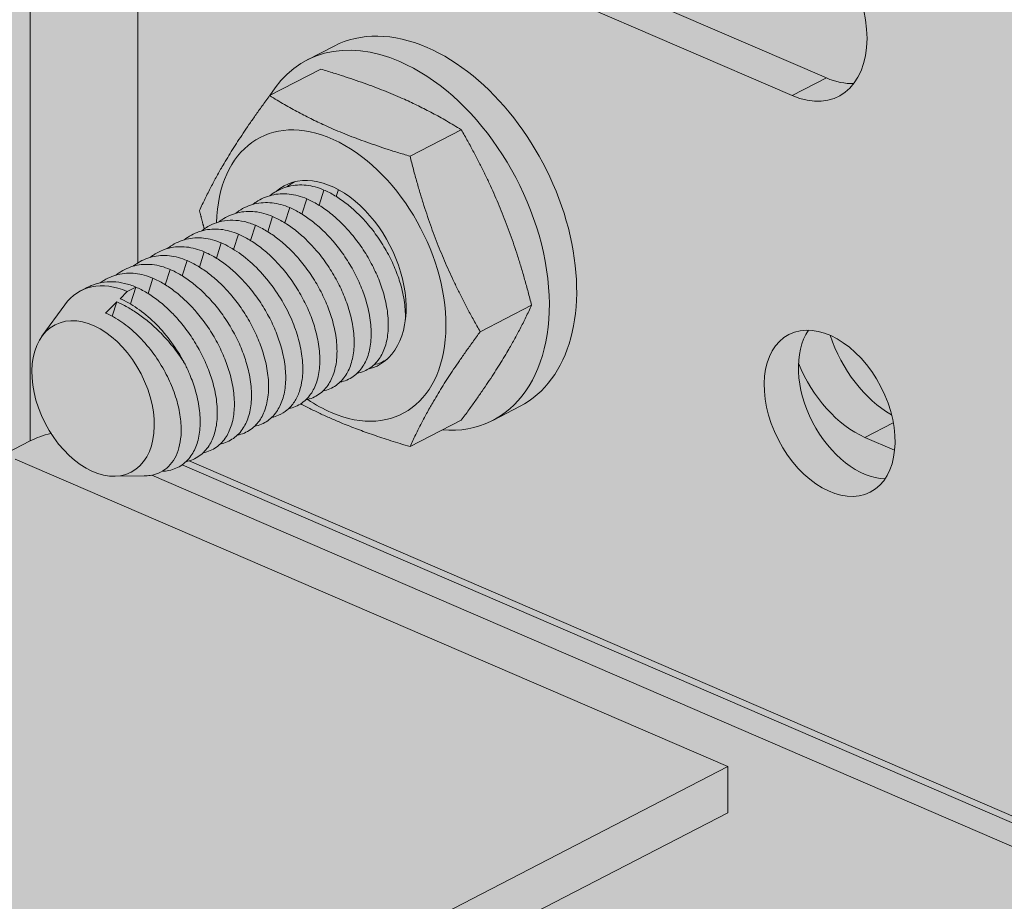
# Model space of a CAD drawing. Units: metres. Extents: x 167 to 9060, y -3325 to 5519.
# Drawn here: x 3776 to 3815, y 4730 to 4765 of the extents above; entities that cross this region are included whole.
import ezdxf

# ---------------------------------------------------------------- set-up
doc = ezdxf.new("R2010")
doc.units = ezdxf.units.M
doc.layers.add('Rigips Schr Profile PS', color=7, linetype='Continuous', true_color=0xd5e5ec)

msp = doc.modelspace()

# ---------------------------------------------------------------- hatches: boundary and pattern name
at = {"layer": 'Rigips Schr Profile PS', "true_color": 0xa7c8d7, "transparency": 33554526}
h = msp.add_hatch(color=9, dxfattribs=at)
h.dxf.hatch_style = 1
h.paths.add_polyline_path([(323.233, 4368.428), (327.113, 4370.43), (327.618, 4370.975), (327.808, 4371.697), (327.808, 4383.502), (329.199, 4384.219), (342.885, 4378.312), (349.16, 4381.551), (327.808, 4390.767), (327.808, 4407.505), (301.394, 4418.905), (301.394, 4420.722), (327.808, 4434.354), (328.209, 4434.483), (328.625, 4434.429), (361.114, 4420.406), (361.114, 4421.187), (361.039, 4421.614), (360.901, 4421.91), (360.6, 4422.268), (360.354, 4422.424), (332.231, 4434.562), (332.231, 4436.378), (1059.119, 4811.518), (1157.52, 4769.046), (426.932, 4391.997), (3252.997, 3172.215), (3252.997, 3173.904), (3253.407, 3174.968), (3253.573, 3175.079), (5152.226, 4154.953), (3191.208, 5001.365), (3213.946, 5052.305), (3215.972, 5053.351), (3245.693, 5068.689), (5277.755, 4191.613), (5277.755, 4189.797), (5252.036, 4176.524), (5251.712, 4176.252), (5251.446, 4175.791), (5251.341, 4175.257), (5251.341, 4163.452), (5249.951, 4162.735), (5239.429, 4167.276), (5239.086, 4167.401), (5238.317, 4167.505), (5238.025, 4166.999), (5237.779, 4165.607), (5238.056, 4164.04), (5239.322, 4161.846), (5240.819, 4160.729), (5251.341, 4156.188), (5251.341, 4139.45), (5277.755, 4128.049), (5277.755, 4126.233), (5271.257, 4122.879), (5251.341, 4112.601), (5250.803, 4112.405), (5250.524, 4112.526), (5218.044, 4126.545), (5218.044, 4125.763), (5218.12, 4125.337), (5218.257, 4125.041), (5218.74, 4124.558), (5218.804, 4124.527), (5246.928, 4112.388), (5246.928, 4110.572), (3283.401, 3097.217), (3280.903, 3098.295), (3280.876, 3097.124), (3280.523, 3096.051), (3279.513, 3094.962), (3253.099, 3081.33), (1016.88, 4046.524), (1016.88, 4069.037)])
h = msp.add_hatch(color=9, dxfattribs=at)
h.dxf.hatch_style = 1
h.paths.add_polyline_path([(3743.291, 4824.951), (1781.155, 3812.313), (1781.155, 3810.497), (1809.278, 3798.358), (1809.825, 3797.845), (1810.025, 3797.295), (1810.038, 3795.023), (1813.284, 3793.622), (1906.066, 3753.576), (3804.304, 4733.236), (3804.304, 4735.052), (3776.181, 4747.19), (3776.001, 4747.294), (3775.843, 4747.43), (3775.843, 4782.112), (3804.304, 4796.8), (3804.304, 4798.616), (3775.421, 4811.083), (3775.249, 4811.145), (3774.949, 4811.197), (3774.524, 4811.122), (3773.609, 4810.65), (3773.416, 4811.18), (3773.089, 4811.725), (3772.54, 4812.273), (3772.174, 4812.484)])
at = {"layer": 'Rigips Schr Profile PS', "true_color": 0x84b3c8, "transparency": 33554526}
h = msp.add_hatch(color=143, dxfattribs=at)
h.dxf.hatch_style = 1
h.paths.add_polyline_path([(3726.833, 4722.137), (3725.357, 4722.774), (3722.658, 4724.907), (3722.658, 4754.663), (3803.088, 4796.173), (3817.044, 4790.149), (3819.996, 4785.349), (3819.996, 4735.978), (3817.044, 4733.726), (3815.694, 4733.029), (3783.046, 4747.121), (3781.526, 4747.637), (3780.119, 4748.115), (3778.65, 4748.374), (3777.588, 4748.207), (3777.172, 4748.082), (3776.773, 4747.91)])
at = {"layer": 'Rigips Schr Profile PS', "transparency": 33554526}
h = msp.add_hatch(color=256, dxfattribs=at)
h.dxf.hatch_style = 1
edge = h.paths.add_edge_path()
edge.add_line((3781.566, 4746.556), (3781.98, 4747.483))
edge.add_line((3781.98, 4747.483), (3781.526, 4747.637))
edge.add_ellipse((3779.25, 4749.582), major_axis=(-1.501, 2.908), ratio=0.650586, start_angle=98.0754, end_angle=212.0871, ccw=False)
edge.add_line((3777.588, 4748.207), (3777.172, 4748.082))
edge.add_line((3777.172, 4748.082), (3776.773, 4747.91))
edge.add_line((3776.773, 4747.91), (3775.843, 4747.43))
edge.add_ellipse((3776.181, 4748.098), major_axis=(0.472, -0.915), ratio=0.650586, start_angle=295.2171, end_angle=321.5761)
edge.add_line((3776.181, 4747.19), (3804.304, 4735.052))
edge.add_line((3804.304, 4735.052), (3804.304, 4733.236))
edge.add_line((3804.304, 4733.236), (3794.668, 4728.263))
edge.add_line((3794.668, 4728.263), (3959.846, 4656.969))
edge.add_line((3959.846, 4656.969), (3973.181, 4663.851))
edge.add_line((3973.181, 4663.851), (3781.566, 4746.556))
h.paths.add_polyline_path([(3794.668, 4728.263), (3791.865, 4726.816), (3957.043, 4655.522), (3959.846, 4656.969)])
h.paths.add_polyline_path([(3791.865, 4726.816), (3787.193, 4724.405), (3952.371, 4653.111), (3957.043, 4655.522)])
h.paths.add_polyline_path([(3787.193, 4724.405), (3780.773, 4721.091), (3945.951, 4649.798), (3952.371, 4653.111)])
h.paths.add_polyline_path([(3780.773, 4721.091), (3774.101, 4717.648), (3778.956, 4715.553), (3778.956, 4714.877), (3779.844, 4715.335), (3939.454, 4646.445), (3945.951, 4649.798)])
edge = h.paths.add_edge_path()
edge.add_line((3781.526, 4747.637), (3780.119, 4748.115))
edge.add_line((3780.119, 4748.115), (3778.65, 4748.374))
edge.add_line((3778.65, 4748.374), (3777.588, 4748.207))
edge.add_ellipse((3779.25, 4749.582), major_axis=(-1.501, 2.908), ratio=0.650586, start_angle=98.0754, end_angle=161.8321)
edge.add_ellipse((3779.25, 4749.582), major_axis=(-1.501, 2.908), ratio=0.650586, start_angle=161.8321, end_angle=212.0871)

# ---------------------------------------------------------------- linework, layer by layer
at = {"color": 5, "linetype": 'Continuous', "lineweight": 0, "extrusion": (-5.55112e-17, 0.881616, 0.471968)}
for p, q in [((3781.011, 4754.93), (3781.011, 4784.779)), ((3776.773, 4782.592), (3776.773, 4747.91)), ((3794.906, 4767.966), (3808.189, 4762.233)), ((3806.839, 4761.537), (3793.556, 4767.27)), ((3787.682, 4762.936), (3788.761, 4763.493)), ((3786.219, 4761.534), (3788.244, 4762.579)), ((3808.189, 4762.233), (3806.839, 4761.537)), ((3791.758, 4759.143), (3793.782, 4760.188)), ((3788.168, 4757.209), (3788.36, 4757.81)), ((3788.843, 4757.557), (3788.929, 4757.825)), ((3787.493, 4756.86), (3787.686, 4757.462)), ((3786.144, 4756.164), (3786.336, 4756.766)), ((3786.818, 4756.512), (3787.011, 4757.114)), ((3785.469, 4755.816), (3785.661, 4756.417)), ((3784.986, 4756.069), (3784.794, 4755.467)), ((3784.119, 4755.119), (3784.311, 4755.721)), ((3783.444, 4754.771), (3783.636, 4755.372)), ((3782.769, 4754.422), (3782.962, 4755.024)), ((3782.094, 4754.074), (3782.287, 4754.676)), ((3781.42, 4753.726), (3781.612, 4754.328)), ((3779.009, 4753.959), (3778.765, 4753.833)), ((3780.314, 4753.522), (3780.6, 4753.805)), ((3780.6, 4753.805), (3780.937, 4753.979)), ((3780.724, 4753.313), (3780.937, 4753.979)), ((3777.234, 4752.04), (3778.136, 4753.284)), ((3779.743, 4752.956), (3780.187, 4753.396)), ((3780.006, 4752.829), (3780.187, 4753.396)), ((3794.527, 4752.218), (3796.552, 4753.262)), ((3795.019, 4748.718), (3796.099, 4749.275)), ((3791.758, 4747.682), (3793.782, 4748.727)), ((3809.708, 4748.048), (3810.828, 4748.626)), ((3776.773, 4747.91), (3754.904, 4736.624)), ((3809.708, 4748.048), (3810.881, 4747.542)), ((3804.304, 4735.052), (3776.181, 4747.19)), ((3815.694, 4733.029), (3783.046, 4747.121)), ((3782.766, 4746.964), (3974.158, 4664.355)), ((3780.086, 4746.515), (3781.27, 4746.526)), ((3973.181, 4663.851), (3781.566, 4746.556)), ((1904.15, 3754.403), (3804.304, 4735.052)), ((3804.304, 4733.236), (3804.304, 4735.052)), ((1906.066, 3753.576), (3804.304, 4733.236))]:
    msp.add_line(p, q, dxfattribs=at)
at = {"color": 5, "linetype": 'Continuous', "lineweight": 0}
for centre, major_axis, ratio, start_param, end_param in [((3806.839, 4765.063), (-1.834, 3.555), 0.650586, 2.47097, 5.612562), ((3791.351, 4755.827), (-3.669, 7.109), 0.650586, 5.612562, 6.664779), ((3792.43, 4756.384), (-3.669, 7.109), 0.650586, 5.612562, 6.283185), ((3792.43, 4756.384), (-3.669, 7.109), 0.650586, 3.141593, 5.612562), ((3791.351, 4755.827), (-3.669, 7.109), 0.650586, 2.759999, 5.612562), ((3808.189, 4765.76), (-1.834, 3.555), 0.650586, 2.47097, 2.845457), ((3788.651, 4754.434), (2.812, -5.449), 0.650586, 5.612562, 10.300295), ((3788.651, 4754.434), (1.834, -3.555), 0.650586, 6.124024, 9.58382), ((3780.6, 4750.279), (-1.834, 3.555), 0.650586, 5.612562, 6.600276), ((3809.665, 4749.694), (-1.605, 3.11), 0.650586, 0.340031, 2.801562), ((3811.099, 4752.398), (1.889, -3.661), 0.650586, 4.472235, 5.501256), ((3809.708, 4751.68), (-1.889, 3.661), 0.650586, 1.430552, 2.47097), ((3788.651, 4754.434), (2.812, -5.449), 0.650586, 5.40545, 5.612562), ((3778.986, 4746.954), (3, 0), 0.471968, 2.055809, 2.400819)]:
    msp.add_ellipse(centre, major_axis=major_axis, ratio=ratio, start_param=start_param, end_param=end_param, dxfattribs=at)
for centre, major_axis in [((3779.25, 4749.582), (-1.501, 2.908)), ((3808.315, 4748.998), (-1.605, 3.11))]:
    msp.add_ellipse(centre, major_axis=major_axis, ratio=0.650586, dxfattribs=at)
for points, weights in [([(3793.782, 4760.188), (3791.474, 4761.621), (3788.244, 4762.579)], [1, 1.15470053838, 1]), ([(3783.45, 4756.999), (3784.374, 4759.028), (3786.219, 4761.534)], [1, 1.15470053838, 1]), ([(3786.219, 4761.534), (3788.528, 4760.101), (3791.758, 4759.143)], [1, 1.15470053838, 1]), ([(3796.552, 4753.262), (3795.628, 4756.963), (3793.782, 4760.188)], [1, 1.15470053838, 1]), ([(3791.758, 4759.143), (3792.682, 4755.443), (3794.527, 4752.218)], [1, 1.15470053838, 1]), ([(3783.638, 4756.276), (3783.543, 4756.627), (3783.45, 4756.999)], [1.02486248492, 1.01363257744, 1]), ([(3793.782, 4748.727), (3795.628, 4751.233), (3796.552, 4753.262)], [1, 1.15470053838, 1]), ([(3794.527, 4752.218), (3792.682, 4749.712), (3791.758, 4747.682)], [1, 1.15470053838, 1]), ([(3791.758, 4747.682), (3789.222, 4748.434), (3787.443, 4749.371)], [1, 1.11753639575, 1.05647219359])]:
    msp.add_rational_spline(points, weights, degree=2, dxfattribs=at)
for points, knots in [([(3788.36, 4757.81), (3788.133, 4757.909), (3787.896, 4757.973), (3787.428, 4758.024), (3787.196, 4758.009), (3786.756, 4757.902), (3786.547, 4757.809), (3786.312, 4757.653), (3786.269, 4757.621), (3786.226, 4757.587)], [-11.937667, -11.937667, -11.937667, -11.937667, -11.011018, -11.011018, -10.084369, -10.084369, -9.15772, -9.15772, -8.939838, -8.939838, -8.939838, -8.939838]), ([(3787.199, 4758.131), (3787.142, 4758.1), (3787.086, 4758.067), (3786.987, 4758.001), (3786.943, 4757.969), (3786.901, 4757.936)], [-9.4226683, -9.4226683, -9.4226683, -9.4226683, -9.15772, -9.15772, -8.9398379, -8.9398379, -8.9398379, -8.9398379]), ([(3787.686, 4757.462), (3787.458, 4757.561), (3787.222, 4757.625), (3786.754, 4757.675), (3786.522, 4757.661), (3786.081, 4757.554), (3785.872, 4757.461), (3785.637, 4757.304), (3785.594, 4757.273), (3785.551, 4757.239)], [-11.937667, -11.937667, -11.937667, -11.937667, -11.011018, -11.011018, -10.084369, -10.084369, -9.15772, -9.15772, -8.939838, -8.939838, -8.939838, -8.939838]), ([(3791.571, 4752.655), (3791.571, 4752.66), (3791.571, 4752.666), (3791.583, 4752.893), (3791.571, 4753.13), (3791.506, 4753.613), (3791.452, 4753.86), (3791.323, 4754.298), (3791.251, 4754.505), (3791.077, 4754.922), (3790.975, 4755.134), (3790.748, 4755.548), (3790.623, 4755.751), (3790.356, 4756.136), (3790.214, 4756.318), (3789.949, 4756.627), (3789.816, 4756.768), (3789.538, 4757.036), (3789.392, 4757.163), (3789.096, 4757.393), (3788.945, 4757.496), (3788.647, 4757.675), (3788.5, 4757.75), (3788.36, 4757.81)], [-6.608786, -6.608786, -6.608786, -6.608786, -6.589022, -6.589022, -5.767998, -5.767998, -4.946973, -4.946973, -4.279429, -4.279429, -3.611885, -3.611885, -2.944341, -2.944341, -2.276797, -2.276797, -1.707598, -1.707598, -1.138399, -1.138399, -0.569199, -0.569199, 0, 0, 0, 0]), ([(3787.011, 4757.114), (3786.783, 4757.212), (3786.547, 4757.277), (3786.079, 4757.327), (3785.847, 4757.313), (3785.406, 4757.206), (3785.197, 4757.113), (3784.962, 4756.956), (3784.919, 4756.924), (3784.876, 4756.891)], [-11.937667, -11.937667, -11.937667, -11.937667, -11.011018, -11.011018, -10.084369, -10.084369, -9.15772, -9.15772, -8.939838, -8.939838, -8.939838, -8.939838]), ([(3789.667, 4750.572), (3789.861, 4750.612), (3790.037, 4750.688), (3790.343, 4750.904), (3790.473, 4751.043), (3790.667, 4751.347), (3790.743, 4751.515), (3790.852, 4751.891), (3790.886, 4752.1), (3790.908, 4752.545), (3790.896, 4752.782), (3790.831, 4753.265), (3790.777, 4753.512), (3790.648, 4753.95), (3790.576, 4754.156), (3790.402, 4754.574), (3790.301, 4754.785), (3790.074, 4755.2), (3789.948, 4755.403), (3789.681, 4755.788), (3789.539, 4755.97), (3789.274, 4756.279), (3789.141, 4756.42), (3788.863, 4756.688), (3788.717, 4756.814), (3788.421, 4757.045), (3788.27, 4757.148), (3787.972, 4757.327), (3787.826, 4757.402), (3787.686, 4757.462)], [-10.081728, -10.081728, -10.081728, -10.081728, -9.15772, -9.15772, -8.231071, -8.231071, -7.410047, -7.410047, -6.589022, -6.589022, -5.767998, -5.767998, -4.946973, -4.946973, -4.279429, -4.279429, -3.611885, -3.611885, -2.944341, -2.944341, -2.276797, -2.276797, -1.707598, -1.707598, -1.138399, -1.138399, -0.569199, -0.569199, 0, 0, 0, 0]), ([(3784.201, 4756.543), (3784.244, 4756.576), (3784.288, 4756.608), (3784.522, 4756.764), (3784.731, 4756.857), (3785.172, 4756.964), (3785.404, 4756.979), (3785.872, 4756.929), (3786.108, 4756.864), (3786.336, 4756.766)], [8.939838, 8.939838, 8.939838, 8.939838, 9.15772, 9.15772, 10.084369, 10.084369, 11.011018, 11.011018, 11.937667, 11.937667, 11.937667, 11.937667]), ([(3788.317, 4749.875), (3788.511, 4749.915), (3788.687, 4749.992), (3788.993, 4750.207), (3789.123, 4750.347), (3789.318, 4750.651), (3789.393, 4750.818), (3789.502, 4751.195), (3789.536, 4751.404), (3789.558, 4751.849), (3789.547, 4752.085), (3789.481, 4752.568), (3789.427, 4752.815), (3789.299, 4753.254), (3789.226, 4753.46), (3789.052, 4753.877), (3788.951, 4754.089), (3788.724, 4754.503), (3788.598, 4754.706), (3788.331, 4755.091), (3788.19, 4755.273), (3787.924, 4755.582), (3787.792, 4755.723), (3787.514, 4755.991), (3787.368, 4756.118), (3787.071, 4756.348), (3786.92, 4756.451), (3786.623, 4756.63), (3786.476, 4756.705), (3786.336, 4756.766)], [-10.081728, -10.081728, -10.081728, -10.081728, -9.15772, -9.15772, -8.231071, -8.231071, -7.410047, -7.410047, -6.589022, -6.589022, -5.767998, -5.767998, -4.946973, -4.946973, -4.279429, -4.279429, -3.611885, -3.611885, -2.944341, -2.944341, -2.276797, -2.276797, -1.707598, -1.707598, -1.138399, -1.138399, -0.569199, -0.569199, 0, 0, 0, 0]), ([(3788.992, 4750.223), (3789.186, 4750.264), (3789.362, 4750.34), (3789.668, 4750.555), (3789.798, 4750.695), (3789.992, 4750.999), (3790.068, 4751.166), (3790.177, 4751.543), (3790.211, 4751.752), (3790.233, 4752.197), (3790.222, 4752.433), (3790.156, 4752.917), (3790.102, 4753.163), (3789.974, 4753.602), (3789.901, 4753.808), (3789.727, 4754.226), (3789.626, 4754.437), (3789.399, 4754.851), (3789.273, 4755.054), (3789.006, 4755.439), (3788.865, 4755.622), (3788.599, 4755.93), (3788.467, 4756.072), (3788.188, 4756.339), (3788.043, 4756.466), (3787.746, 4756.696), (3787.595, 4756.8), (3787.298, 4756.978), (3787.151, 4757.053), (3787.011, 4757.114)], [-10.081728, -10.081728, -10.081728, -10.081728, -9.15772, -9.15772, -8.231071, -8.231071, -7.410047, -7.410047, -6.589022, -6.589022, -5.767998, -5.767998, -4.946973, -4.946973, -4.279429, -4.279429, -3.611885, -3.611885, -2.944341, -2.944341, -2.276797, -2.276797, -1.707598, -1.707598, -1.138399, -1.138399, -0.569199, -0.569199, 0, 0, 0, 0]), ([(3785.661, 4756.417), (3785.52, 4756.478), (3785.371, 4756.528), (3785.071, 4756.596), (3784.918, 4756.615), (3784.619, 4756.619), (3784.472, 4756.605), (3784.192, 4756.545), (3784.058, 4756.5), (3783.795, 4756.38), (3783.657, 4756.297), (3783.527, 4756.194)], [0, 0, 0, 0, 0.575039, 0.575039, 1.150077, 1.150077, 1.725116, 1.725116, 2.300155, 2.300155, 2.954223, 2.954223, 2.954223, 2.954223]), ([(3787.642, 4749.527), (3787.836, 4749.567), (3788.012, 4749.643), (3788.319, 4749.859), (3788.448, 4749.998), (3788.643, 4750.302), (3788.718, 4750.47), (3788.827, 4750.846), (3788.861, 4751.055), (3788.883, 4751.5), (3788.872, 4751.737), (3788.806, 4752.22), (3788.752, 4752.467), (3788.624, 4752.905), (3788.551, 4753.112), (3788.377, 4753.529), (3788.276, 4753.741), (3788.049, 4754.155), (3787.923, 4754.358), (3787.656, 4754.743), (3787.515, 4754.925), (3787.249, 4755.234), (3787.117, 4755.375), (3786.839, 4755.643), (3786.693, 4755.77), (3786.396, 4756), (3786.246, 4756.103), (3785.948, 4756.282), (3785.801, 4756.357), (3785.661, 4756.417)], [-10.081728, -10.081728, -10.081728, -10.081728, -9.15772, -9.15772, -8.231071, -8.231071, -7.410047, -7.410047, -6.589022, -6.589022, -5.767998, -5.767998, -4.946973, -4.946973, -4.279429, -4.279429, -3.611885, -3.611885, -2.944341, -2.944341, -2.276797, -2.276797, -1.707598, -1.707598, -1.138399, -1.138399, -0.569199, -0.569199, 0, 0, 0, 0]), ([(3784.986, 4756.069), (3784.758, 4756.167), (3784.522, 4756.232), (3784.054, 4756.282), (3783.822, 4756.268), (3783.382, 4756.161), (3783.172, 4756.068), (3782.938, 4755.911), (3782.894, 4755.879), (3782.852, 4755.846)], [-11.937667, -11.937667, -11.937667, -11.937667, -11.011018, -11.011018, -10.084369, -10.084369, -9.15772, -9.15772, -8.939838, -8.939838, -8.939838, -8.939838]), ([(3784.986, 4756.069), (3785.126, 4756.009), (3785.273, 4755.933), (3785.571, 4755.755), (3785.722, 4755.651), (3786.018, 4755.421), (3786.164, 4755.294), (3786.442, 4755.027), (3786.574, 4754.886), (3786.84, 4754.577), (3786.981, 4754.395), (3787.248, 4754.009), (3787.374, 4753.806), (3787.601, 4753.392), (3787.703, 4753.181), (3787.876, 4752.763), (3787.949, 4752.557), (3788.077, 4752.118), (3788.132, 4751.872), (3788.197, 4751.388), (3788.208, 4751.152), (3788.186, 4750.707), (3788.152, 4750.498), (3788.043, 4750.122), (3787.968, 4749.954), (3787.773, 4749.65), (3787.644, 4749.51), (3787.338, 4749.295), (3787.161, 4749.219), (3786.968, 4749.179)], [0, 0, 0, 0, 0.569199, 0.569199, 1.138399, 1.138399, 1.707598, 1.707598, 2.276797, 2.276797, 2.944341, 2.944341, 3.611885, 3.611885, 4.279429, 4.279429, 4.946973, 4.946973, 5.767998, 5.767998, 6.589022, 6.589022, 7.410047, 7.410047, 8.231071, 8.231071, 9.15772, 9.15772, 10.081728, 10.081728, 10.081728, 10.081728]), ([(3783.636, 4755.372), (3783.409, 4755.471), (3783.172, 4755.535), (3782.704, 4755.586), (3782.472, 4755.571), (3782.032, 4755.464), (3781.823, 4755.371), (3781.588, 4755.214), (3781.545, 4755.183), (3781.502, 4755.149)], [-11.937667, -11.937667, -11.937667, -11.937667, -11.011018, -11.011018, -10.084369, -10.084369, -9.15772, -9.15772, -8.939838, -8.939838, -8.939838, -8.939838]), ([(3784.311, 4755.721), (3784.083, 4755.819), (3783.847, 4755.884), (3783.379, 4755.934), (3783.147, 4755.92), (3782.707, 4755.812), (3782.498, 4755.719), (3782.263, 4755.563), (3782.219, 4755.531), (3782.177, 4755.498)], [-11.937667, -11.937667, -11.937667, -11.937667, -11.011018, -11.011018, -10.084369, -10.084369, -9.15772, -9.15772, -8.939838, -8.939838, -8.939838, -8.939838]), ([(3786.293, 4748.83), (3786.393, 4748.851), (3786.487, 4748.881), (3786.694, 4748.971), (3786.81, 4749.042), (3787.02, 4749.221), (3787.115, 4749.329), (3787.275, 4749.576), (3787.341, 4749.715), (3787.443, 4750.014), (3787.479, 4750.173), (3787.527, 4750.536), (3787.534, 4750.756), (3787.504, 4751.224), (3787.466, 4751.472), (3787.348, 4751.977), (3787.268, 4752.236), (3787.069, 4752.745), (3786.952, 4752.996), (3786.676, 4753.503), (3786.505, 4753.772), (3786.125, 4754.284), (3785.916, 4754.527), (3785.475, 4754.965), (3785.243, 4755.161), (3784.775, 4755.489), (3784.539, 4755.622), (3784.311, 4755.721)], [1.803072, 1.803072, 1.803072, 1.803072, 2.276797, 2.276797, 2.944341, 2.944341, 3.611885, 3.611885, 4.279429, 4.279429, 4.946973, 4.946973, 5.767998, 5.767998, 6.589022, 6.589022, 7.410047, 7.410047, 8.231071, 8.231071, 9.15772, 9.15772, 10.084369, 10.084369, 11.011018, 11.011018, 11.937667, 11.937667, 11.937667, 11.937667]), ([(3782.962, 4755.024), (3782.734, 4755.123), (3782.498, 4755.187), (3782.03, 4755.237), (3781.798, 4755.223), (3781.357, 4755.116), (3781.148, 4755.023), (3780.913, 4754.866), (3780.87, 4754.835), (3780.827, 4754.801)], [-11.937667, -11.937667, -11.937667, -11.937667, -11.011018, -11.011018, -10.084369, -10.084369, -9.15772, -9.15772, -8.939838, -8.939838, -8.939838, -8.939838]), ([(3785.618, 4748.482), (3785.811, 4748.522), (3785.988, 4748.598), (3786.294, 4748.814), (3786.424, 4748.953), (3786.618, 4749.257), (3786.694, 4749.425), (3786.803, 4749.802), (3786.836, 4750.01), (3786.859, 4750.455), (3786.847, 4750.692), (3786.782, 4751.175), (3786.728, 4751.422), (3786.599, 4751.86), (3786.527, 4752.067), (3786.353, 4752.484), (3786.251, 4752.696), (3786.024, 4753.11), (3785.899, 4753.313), (3785.632, 4753.698), (3785.49, 4753.88), (3785.225, 4754.189), (3785.092, 4754.33), (3784.814, 4754.598), (3784.668, 4754.725), (3784.372, 4754.955), (3784.221, 4755.058), (3783.923, 4755.237), (3783.776, 4755.312), (3783.636, 4755.372)], [-10.081728, -10.081728, -10.081728, -10.081728, -9.15772, -9.15772, -8.231071, -8.231071, -7.410047, -7.410047, -6.589022, -6.589022, -5.767998, -5.767998, -4.946973, -4.946973, -4.279429, -4.279429, -3.611885, -3.611885, -2.944341, -2.944341, -2.276797, -2.276797, -1.707598, -1.707598, -1.138399, -1.138399, -0.569199, -0.569199, 0, 0, 0, 0]), ([(3782.287, 4754.676), (3782.059, 4754.774), (3781.823, 4754.839), (3781.355, 4754.889), (3781.123, 4754.875), (3780.682, 4754.767), (3780.473, 4754.675), (3780.238, 4754.518), (3780.195, 4754.486), (3780.152, 4754.453)], [-11.937667, -11.937667, -11.937667, -11.937667, -11.011018, -11.011018, -10.084369, -10.084369, -9.15772, -9.15772, -8.939838, -8.939838, -8.939838, -8.939838]), ([(3784.943, 4748.134), (3785.137, 4748.174), (3785.313, 4748.25), (3785.619, 4748.466), (3785.749, 4748.605), (3785.943, 4748.909), (3786.019, 4749.077), (3786.128, 4749.453), (3786.162, 4749.662), (3786.184, 4750.107), (3786.172, 4750.344), (3786.107, 4750.827), (3786.053, 4751.074), (3785.924, 4751.512), (3785.852, 4751.718), (3785.678, 4752.136), (3785.577, 4752.347), (3785.35, 4752.762), (3785.224, 4752.964), (3784.957, 4753.35), (3784.815, 4753.532), (3784.55, 4753.841), (3784.417, 4753.982), (3784.139, 4754.25), (3783.993, 4754.376), (3783.697, 4754.606), (3783.546, 4754.71), (3783.248, 4754.889), (3783.102, 4754.964), (3782.962, 4755.024)], [-10.081728, -10.081728, -10.081728, -10.081728, -9.15772, -9.15772, -8.231071, -8.231071, -7.410047, -7.410047, -6.589022, -6.589022, -5.767998, -5.767998, -4.946973, -4.946973, -4.279429, -4.279429, -3.611885, -3.611885, -2.944341, -2.944341, -2.276797, -2.276797, -1.707598, -1.707598, -1.138399, -1.138399, -0.569199, -0.569199, 0, 0, 0, 0]), ([(3781.612, 4754.328), (3781.384, 4754.426), (3781.148, 4754.491), (3780.68, 4754.541), (3780.448, 4754.526), (3780.007, 4754.419), (3779.798, 4754.326), (3779.582, 4754.182), (3779.556, 4754.164), (3779.53, 4754.145)], [-11.937667, -11.937667, -11.937667, -11.937667, -11.011018, -11.011018, -10.084369, -10.084369, -9.15772, -9.15772, -9.029132, -9.029132, -9.029132, -9.029132]), ([(3784.268, 4747.785), (3784.462, 4747.826), (3784.638, 4747.902), (3784.944, 4748.117), (3785.074, 4748.257), (3785.268, 4748.561), (3785.344, 4748.728), (3785.453, 4749.105), (3785.487, 4749.314), (3785.509, 4749.759), (3785.498, 4749.995), (3785.432, 4750.479), (3785.378, 4750.725), (3785.249, 4751.164), (3785.177, 4751.37), (3785.003, 4751.788), (3784.902, 4751.999), (3784.675, 4752.413), (3784.549, 4752.616), (3784.282, 4753.001), (3784.141, 4753.184), (3783.875, 4753.492), (3783.743, 4753.634), (3783.464, 4753.901), (3783.319, 4754.028), (3783.022, 4754.258), (3782.871, 4754.362), (3782.574, 4754.54), (3782.427, 4754.615), (3782.287, 4754.676)], [-10.081728, -10.081728, -10.081728, -10.081728, -9.15772, -9.15772, -8.231071, -8.231071, -7.410047, -7.410047, -6.589022, -6.589022, -5.767998, -5.767998, -4.946973, -4.946973, -4.279429, -4.279429, -3.611885, -3.611885, -2.944341, -2.944341, -2.276797, -2.276797, -1.707598, -1.707598, -1.138399, -1.138399, -0.569199, -0.569199, 0, 0, 0, 0]), ([(3780.937, 4753.979), (3780.795, 4754.041), (3780.645, 4754.091), (3780.34, 4754.163), (3780.185, 4754.184), (3779.88, 4754.193), (3779.729, 4754.182), (3779.44, 4754.129), (3779.302, 4754.088), (3779.119, 4754.013), (3779.064, 4753.987), (3779.009, 4753.959)], [0, 0, 0, 0, 0.578493, 0.578493, 1.156987, 1.156987, 1.73548, 1.73548, 2.313974, 2.313974, 2.563628, 2.563628, 2.563628, 2.563628]), ([(3783.593, 4747.437), (3783.787, 4747.477), (3783.963, 4747.554), (3784.269, 4747.769), (3784.399, 4747.909), (3784.594, 4748.213), (3784.669, 4748.38), (3784.778, 4748.757), (3784.812, 4748.966), (3784.834, 4749.411), (3784.823, 4749.647), (3784.757, 4750.13), (3784.703, 4750.377), (3784.575, 4750.816), (3784.502, 4751.022), (3784.328, 4751.439), (3784.227, 4751.651), (3784, 4752.065), (3783.874, 4752.268), (3783.607, 4752.653), (3783.466, 4752.835), (3783.2, 4753.144), (3783.068, 4753.285), (3782.79, 4753.553), (3782.644, 4753.68), (3782.347, 4753.91), (3782.196, 4754.013), (3781.899, 4754.192), (3781.752, 4754.267), (3781.612, 4754.328)], [-10.081728, -10.081728, -10.081728, -10.081728, -9.15772, -9.15772, -8.231071, -8.231071, -7.410047, -7.410047, -6.589022, -6.589022, -5.767998, -5.767998, -4.946973, -4.946973, -4.279429, -4.279429, -3.611885, -3.611885, -2.944341, -2.944341, -2.276797, -2.276797, -1.707598, -1.707598, -1.138399, -1.138399, -0.569199, -0.569199, 0, 0, 0, 0]), ([(3782.918, 4747.089), (3783.112, 4747.129), (3783.288, 4747.205), (3783.595, 4747.421), (3783.724, 4747.56), (3783.919, 4747.864), (3783.994, 4748.032), (3784.103, 4748.408), (3784.137, 4748.617), (3784.159, 4749.062), (3784.148, 4749.299), (3784.082, 4749.782), (3784.028, 4750.029), (3783.9, 4750.467), (3783.827, 4750.674), (3783.653, 4751.091), (3783.552, 4751.303), (3783.325, 4751.717), (3783.199, 4751.92), (3782.932, 4752.305), (3782.791, 4752.487), (3782.525, 4752.796), (3782.393, 4752.937), (3782.115, 4753.205), (3781.969, 4753.332), (3781.672, 4753.562), (3781.521, 4753.665), (3781.224, 4753.844), (3781.077, 4753.919), (3780.937, 4753.979)], [-10.081728, -10.081728, -10.081728, -10.081728, -9.15772, -9.15772, -8.231071, -8.231071, -7.410047, -7.410047, -6.589022, -6.589022, -5.767998, -5.767998, -4.946973, -4.946973, -4.279429, -4.279429, -3.611885, -3.611885, -2.944341, -2.944341, -2.276797, -2.276797, -1.707598, -1.707598, -1.138399, -1.138399, -0.569199, -0.569199, 0, 0, 0, 0]), ([(3780.187, 4753.396), (3780.32, 4753.339), (3780.46, 4753.269), (3780.748, 4753.107), (3780.895, 4753.015), (3781.187, 4752.811), (3781.332, 4752.699), (3781.612, 4752.463), (3781.747, 4752.339), (3782.029, 4752.059), (3782.186, 4751.887), (3782.487, 4751.521), (3782.63, 4751.326), (3782.802, 4751.064), (3782.842, 4751.001), (3782.881, 4750.937)], [0, 0, 0, 0, 0.540355, 0.540355, 1.080709, 1.080709, 1.621064, 1.621064, 2.161419, 2.161419, 2.83603, 2.83603, 3.510642, 3.510642, 3.721222, 3.721222, 3.721222, 3.721222]), ([(3782.881, 4750.937), (3782.849, 4750.998), (3782.817, 4751.059), (3782.637, 4751.38), (3782.467, 4751.642), (3782.091, 4752.138), (3781.885, 4752.372), (3781.452, 4752.794), (3781.225, 4752.981), (3780.767, 4753.298), (3780.537, 4753.426), (3780.314, 4753.522)], [8.256108, 8.256108, 8.256108, 8.256108, 8.460912, 8.460912, 9.366167, 9.366167, 10.271422, 10.271422, 11.176677, 11.176677, 12.081931, 12.081931, 12.081931, 12.081931]), ([(3781.27, 4746.526), (3781.351, 4746.527), (3781.429, 4746.533), (3781.622, 4746.563), (3781.731, 4746.595), (3781.945, 4746.685), (3782.055, 4746.751), (3782.255, 4746.92), (3782.344, 4747.021), (3782.496, 4747.256), (3782.559, 4747.388), (3782.654, 4747.674), (3782.687, 4747.827), (3782.73, 4748.172), (3782.735, 4748.379), (3782.703, 4748.82), (3782.666, 4749.052), (3782.552, 4749.527), (3782.475, 4749.769), (3782.285, 4750.245), (3782.173, 4750.479), (3781.914, 4750.946), (3781.756, 4751.191), (3781.405, 4751.656), (3781.213, 4751.876), (3780.808, 4752.272), (3780.596, 4752.449), (3780.168, 4752.746), (3779.952, 4752.866), (3779.743, 4752.956)], [1.2883, 1.2883, 1.2883, 1.2883, 1.634059, 1.634059, 2.178745, 2.178745, 2.813288, 2.813288, 3.447831, 3.447831, 4.082375, 4.082375, 4.716918, 4.716918, 5.479259, 5.479259, 6.2416, 6.2416, 7.003941, 7.003941, 7.766282, 7.766282, 8.613797, 8.613797, 9.461311, 9.461311, 10.308826, 10.308826, 11.15634, 11.15634, 11.15634, 11.15634]), ([(3781.974, 4746.708), (3782.066, 4746.712), (3782.156, 4746.722), (3782.436, 4746.78), (3782.613, 4746.857), (3782.92, 4747.072), (3783.049, 4747.212), (3783.244, 4747.516), (3783.319, 4747.684), (3783.428, 4748.06), (3783.462, 4748.269), (3783.484, 4748.714), (3783.473, 4748.95), (3783.408, 4749.434), (3783.353, 4749.68), (3783.225, 4750.119), (3783.152, 4750.325), (3783.01, 4750.668), (3782.948, 4750.803), (3782.881, 4750.937)], [-10.495855, -10.495855, -10.495855, -10.495855, -10.084369, -10.084369, -9.15772, -9.15772, -8.231071, -8.231071, -7.410047, -7.410047, -6.589022, -6.589022, -5.767998, -5.767998, -4.946973, -4.946973, -4.279429, -4.279429, -3.851187, -3.851187, -3.851187, -3.851187])]:
    msp.add_open_spline(points, degree=3, knots=knots, dxfattribs=at)
msp.add_open_spline([(3790.342, 4750.92), (3790.532, 4750.96), (3790.706, 4751.034), (3790.857, 4751.139)], degree=3, dxfattribs=at)

doc.saveas('drawing.dxf')
